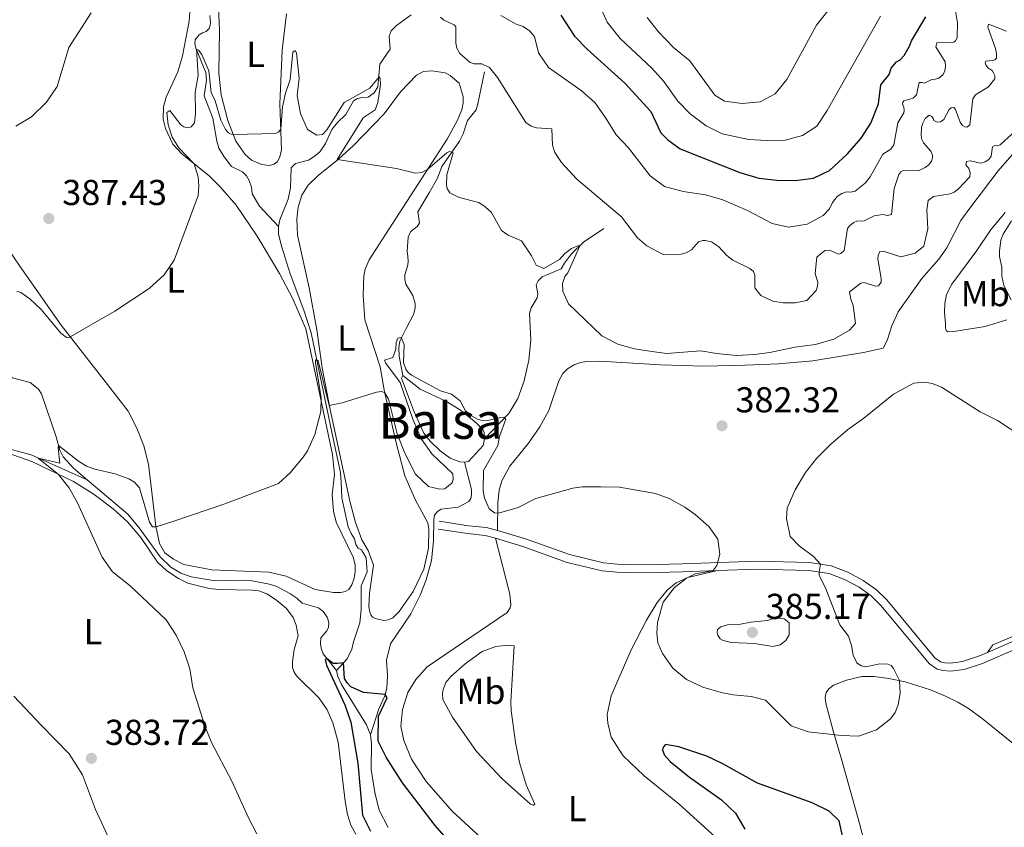
# Model space of a CAD drawing. Units: metres. Extents: x 615783 to 622769, y 641684 to 646427.
# Drawn here: x 621921 to 622196, y 642228 to 642453 of the extents above; entities that cross this region are included whole.
import ezdxf
from ezdxf.enums import TextEntityAlignment as Align

# ---------------------------------------------------------------- set-up
doc = ezdxf.new("R2010")
doc.units = ezdxf.units.M
doc.header["$MEASUREMENT"] = 0
doc.linetypes.add('DGN Style 3', pattern=[122.4657, 87.4755, -34.9902])
for name, color, linetype, lineweight in [('Centroides', 7, 'Continuous', 5), ('Elementos auxiliares', 7, 'Continuous', 5), ('Entidades rústicas y varios', 7, 'Continuous', 5), ('Hidrografía', 7, 'Continuous', 5), ('Relieve y altimetría', 7, 'Continuous', 5), ('Textos de rotulación', 7, 'Continuous', 5), ('Viales y ferrocarril', 7, 'Continuous', 5)]:
    doc.layers.add(name, color=color, linetype=linetype, lineweight=lineweight)
doc.styles.add('Style-Arial', font='txt')
doc.styles.add('Style-Arial Narrow', font='txt')

# ---------------------------------------------------------------- blocks, each defined once
blk = doc.blocks.new('5PATER_917')
at = {"layer": 'Relieve y altimetría', "linetype": 'Continuous', "lineweight": 5}
h = blk.add_hatch(color=250, dxfattribs=at)
edge = h.paths.add_edge_path()
edge.add_ellipse((0, 0), major_axis=(-1.1, -1.11), ratio=0.999422, start_angle=0, end_angle=360)
blk = doc.blocks.new('5PATER_918')
at = {"layer": 'Relieve y altimetría', "linetype": 'Continuous', "lineweight": 5}
h = blk.add_hatch(color=250, dxfattribs=at)
edge = h.paths.add_edge_path()
edge.add_ellipse((0, 0), major_axis=(-1.1, -1.11), ratio=0.999422, start_angle=0, end_angle=360)
blk = doc.blocks.new('5PATER_925')
at = {"layer": 'Relieve y altimetría', "linetype": 'Continuous', "lineweight": 5}
h = blk.add_hatch(color=250, dxfattribs=at)
edge = h.paths.add_edge_path()
edge.add_ellipse((0, 0), major_axis=(-1.1, -1.11), ratio=0.999422, start_angle=0, end_angle=360)
blk = doc.blocks.new('5PATER_957')
at = {"layer": 'Relieve y altimetría', "linetype": 'Continuous', "lineweight": 5}
h = blk.add_hatch(color=250, dxfattribs=at)
edge = h.paths.add_edge_path()
edge.add_ellipse((0, 0), major_axis=(-1.1, -1.11), ratio=0.999422, start_angle=0, end_angle=360)

msp = doc.modelspace()

# ---------------------------------------------------------------- linework, layer by layer
at = {"layer": 'Elementos auxiliares', "color": 250, "linetype": 'Continuous', "lineweight": 5}
msp.add_3dface([(615858.26, 641684.45), (615782.84, 646310.64), (622689.16, 646426.52), (622769.18, 641800.31)], dxfattribs=at)
at = {"layer": 'Entidades rústicas y varios', "color": 92, "linetype": 'Continuous', "lineweight": 5}
for points in [[(621995.753, 642454.485, 387.177), (621994.578, 642444.394, 386.537), (621993.892, 642429.469, 385.548), (621994.388, 642416.589, 384.558), (621993.951, 642414.656, 384.5), (621993.282, 642413.322, 384.383), (621992.231, 642412.587, 384.383), (621991.096, 642412.271, 384.325), (621988.953, 642412.531, 384.383), (621986.044, 642413.723, 384.558), (621984.301, 642415.29, 384.616), (621981.687, 642419.042, 384.849), (621979.449, 642424.757, 385.315), (621977.585, 642431.988, 386.071), (621976.9, 642438.015, 386.537), (621977.11, 642449.934, 387.352), (621976.716, 642458.134, 387.876)], [(621968.979, 642456.394, 387.468), (621968.671, 642452.463, 387.177), (621966.815, 642442.796, 386.421), (621965.489, 642438.338, 386.013), (621962.23, 642431.338, 385.664), (621961.517, 642428.603, 385.606), (621961.422, 642425.177, 385.664), (621962.052, 642422.607, 385.664), (621964.124, 642418.175, 385.431), (621966.66, 642415.497, 385.315), (621974.258, 642409.401, 384.616), (621977.385, 642406.21, 384.092), (621981.775, 642401.218, 383.801), (621987.59, 642392.606, 383.045), (621993.833, 642382.202, 381.706), (621997.517, 642375.131, 381.124), (622001.128, 642366.75, 380.891), (622008.644, 642331.774, 379.378), (622009.124, 642326.167, 379.261), (622008.501, 642320.54, 379.203), (622008.872, 642315.976, 379.087), (622009.616, 642312.84, 378.97), (622014.316, 642303.106, 378.679), (622014.891, 642301.014, 378.621), (622014.931, 642299.047, 378.446), (622014.644, 642297.261, 378.388), (622014, 642295.42, 378.388), (622013.123, 642294.147, 378.388), (622012.163, 642293.561, 378.388), (622010.938, 642293.275, 378.388), (622008.882, 642293.296, 378.388), (622003.735, 642294.153, 378.388), (621995.665, 642297.78, 378.272), (621990.908, 642298.931, 378.272), (621975.029, 642299.568, 378.505), (621967.176, 642301.048, 378.679), (621964.33, 642302.537, 379.087), (621961.904, 642304.349, 379.436), (621960.411, 642306.957, 379.611), (621959.416, 642311.766, 380.018), (621957.355, 642329.042, 381.706), (621956.065, 642334.152, 382.113), (621954.117, 642339.029, 382.521), (621951.722, 642343.822, 383.161), (621945.955, 642351.241, 383.743)], [(621998.828, 642392.851, 383.394), (621998.664, 642397.323, 383.976), (621999.056, 642400.657, 384.209), (622000.102, 642403.955, 384.267), (622001.799, 642406.769, 384.325), (622004.599, 642409.512, 384.5), (622010.307, 642414.044, 385.024), (622014.428, 642417.788, 385.664), (622022.981, 642426.613, 386.304), (622027.544, 642432.826, 386.945), (622031.971, 642437.43, 387.468), (622033.918, 642438.424, 387.701), (622036.305, 642438.668, 387.876), (622039.964, 642438.035, 387.934), (622041.388, 642437.336, 387.934), (622043.84, 642435.195, 387.992), (622045.025, 642431.517, 387.876), (622045.037, 642429.729, 387.818), (622044.659, 642427.766, 387.294), (622043.317, 642424.739, 386.654), (622040.553, 642419.552, 386.188), (622026.204, 642397.493, 383.045), (622018.846, 642385.973, 381.997), (622017.717, 642383.332, 381.822), (622017.341, 642381.518, 381.59), (622017.167, 642376.125, 381.299), (622017.634, 642369.206, 380.775), (622021.854, 642356.199, 380.367), (622023.125, 642349.212, 380.018), (622026.35, 642334.994, 379.261), (622028.79, 642325.79, 379.087), (622031.702, 642318.965, 378.621), (622035.186, 642312.731, 378.446), (622035.465, 642310.88, 378.446), (622035.353, 642305.666, 378.33), (622034.012, 642299.808, 378.155), (622031.058, 642293.55, 377.864), (622027.187, 642287.956, 377.748), (622025.411, 642286.215, 377.748), (622024.124, 642285.662, 377.748), (622022.901, 642285.495, 377.748), (622020.492, 642285.996, 377.748), (622019.78, 642286.391, 377.806), (622019.31, 642287.022, 377.864), (622018.96, 642287.83, 377.981), (622018.707, 642289.323, 378.039), (622018.864, 642293.046, 378.097), (622019.986, 642300.903, 378.679), (622018.537, 642305.001, 378.854), (622016.749, 642307.94, 378.912), (622014.979, 642312.756, 379.145), (622013.486, 642318.314, 379.494), (622007.965, 642344.239, 379.902), (622005.727, 642355.855, 380.891), (622004.195, 642366.48, 381.706), (622002.078, 642378.185, 382.521), (621998.828, 642392.851, 383.394)], [(622054.564, 642310.589, 379.571), (622054.642, 642318.396, 380.269), (622055.004, 642321.82, 380.502), (622055.805, 642324.375, 380.676), (622057.992, 642328.436, 380.793), (622063.183, 642334.911, 381.026), (622066.388, 642339.438, 381.375), (622068.877, 642343.973, 381.782), (622071.643, 642352.29, 382.481), (622072.797, 642354.335, 382.597), (622074.032, 642355.634, 382.597), (622075.891, 642356.748, 382.772), (622077.715, 642357.355, 382.772), (622079.535, 642357.605, 382.772), (622083.083, 642357.718, 382.888), (622099.971, 642356.684, 383.529), (622112.038, 642356.324, 383.645), (622123.545, 642356.596, 383.994), (622132.818, 642357.009, 383.761), (622142.363, 642357.807, 383.179), (622156.513, 642360.168, 381.841), (622161.979, 642361.364, 381.433), (622163.074, 642363.499, 381.433), (622164.367, 642367.599, 381.491), (622166.134, 642371.456, 381.724), (622172.784, 642380.747, 382.247), (622177.518, 642386.183, 382.306), (622179.695, 642389.35, 382.48), (622183.616, 642396.91, 382.946), (622186.095, 642400.372, 383.353), (622194.038, 642410.813, 383.877), (622206.822, 642425.467, 385.39)], [(622179.307, 642368.235, 381.24), (622179.069, 642371.277, 381.357), (622179.185, 642373.839, 381.648), (622179.627, 642376.308, 381.706), (622181.086, 642379.154, 381.939), (622188.066, 642388.591, 382.463), (622191.878, 642394.275, 383.103), (622195.951, 642399.182, 383.51)], [(621945.955, 642351.241, 383.743), (621933.008, 642367.734, 385.315), (621921.521, 642384.211, 386.246), (621913.238, 642396.276, 387.352)], [(622196.454, 642369.254, 384.442), (622190.415, 642367.378, 382.987), (622181.668, 642365.976, 381.59), (622179.999, 642365.933, 381.473), (622179.496, 642366.295, 381.473), (622179.384, 642367.042, 381.473), (622179.307, 642368.235, 381.24)], [(621917.689, 642332.243, 380.891), (621924.847, 642329.757, 380.484), (621936.503, 642324.186, 379.727), (621942.248, 642320.552, 379.669), (621947.543, 642316.564, 379.611), (621951.589, 642312.917, 379.378), (621955.181, 642308.56, 379.203), (621959.822, 642301.748, 379.145), (621962.42, 642299.278, 378.97), (621965.707, 642297.188, 378.912), (621968.346, 642295.91, 378.796), (621974.232, 642294.39, 378.679), (621977.031, 642294.094, 378.505), (621986.268, 642293.971, 378.33), (621988.054, 642293.714, 378.272), (621990.31, 642292.857, 378.214), (621993.035, 642291.161, 378.155), (621995.783, 642288.779, 377.923), (621997.635, 642286.286, 377.864), (621998.449, 642284.162, 377.864), (621999.074, 642281.175, 377.806), (621997.933, 642277.372, 377.69), (621997.452, 642273.979, 377.573), (621997.466, 642272.4, 377.515), (621997.842, 642271.263, 377.457), (621998.575, 642270.094, 377.34), (622004.919, 642263.801, 377.282), (622007.122, 642260.59, 377.282), (622008.725, 642256.938, 377.282), (622010.191, 642251.588, 377.282), (622012.112, 642235.177, 376.933), (622012.759, 642231.385, 376.817), (622013.713, 642228.455, 376.758), (622015.118, 642225.908, 376.642)], [(622056.77, 642218.693, 377.166), (622042.005, 642232.283, 377.224), (622034.668, 642240.642, 377.224), (622030.558, 642246.853, 377.224), (622028.494, 642252, 377.224), (622027.641, 642256.032, 377.224), (622028.075, 642260.707, 377.224), (622029.612, 642265.37, 377.282), (622031.765, 642269.044, 377.282), (622034.989, 642272.528, 377.515), (622057.286, 642287.712, 379.145), (622058.104, 642288.985, 379.319), (622058.262, 642289.878, 379.494), (622058.023, 642292.831, 379.552), (622053.962, 642308.435, 379.571)], [(622115.868, 642299.394, 380.048), (622107.542, 642297.458, 380.017), (622104.338, 642295.94, 379.843), (622101.784, 642293.909, 379.843), (622099.008, 642290.45, 379.494), (622096.097, 642285.532, 379.144), (622091.812, 642277.26, 378.155), (622086.199, 642264.472, 376.816), (622085.104, 642259.297, 376.758), (622085.288, 642256.881, 376.758), (622086.202, 642252.968, 376.816), (622089.517, 642247.748, 376.816), (622095.423, 642242.235, 376.874), (622105.148, 642234.328, 376.758), (622115.159, 642225.167, 376.467)], [(622210.697, 642286.287, 377.51), (622192.56, 642278.691, 376.753), (622191.027, 642276.586, 376.523)], [(622063.712, 642234.321, 378.185), (622055.825, 642241.344, 378.01), (622048.69, 642248.986, 377.894), (622041.991, 642258.502, 377.836), (622039.328, 642263.417, 378.01), (622039.226, 642265.146, 377.952), (622039.387, 642266.276, 378.01), (622040.211, 642268.235, 378.068), (622041.539, 642269.861, 378.068), (622045.568, 642273.367, 378.185), (622050.312, 642276.866, 378.476), (622054.051, 642278.2, 378.883), (622057.512, 642278.611, 379.291), (622059.179, 642278.446, 379.291), (622058.247, 642262.838, 379.873), (622058.371, 642260.364, 379.873), (622059.593, 642251.469, 379.815), (622060.64, 642245.916, 379.465), (622062.544, 642239.667, 378.883), (622064.963, 642234.279, 378.36), (622064.484, 642234.046, 378.36), (622063.712, 642234.321, 378.185)], [(622157.353, 642221.376, 376.467), (622155.343, 642228.936, 376.584), (622150.338, 642246.868, 378.33), (622148.148, 642254.341, 380.134), (622146.054, 642262.469, 381.357), (622145.832, 642264.051, 381.357), (622146.084, 642265.419, 381.357), (622146.869, 642266.425, 381.357), (622148.101, 642267.455, 381.357), (622151.811, 642268.878, 381.357), (622156.024, 642269.879, 381.357), (622159.451, 642269.844, 381.299), (622163.558, 642269.267, 380.716), (622168.109, 642268.416, 379.611), (622175.12, 642266.17, 378.097), (622179.334, 642264.369, 377.515), (622182.805, 642262.754, 377.399), (622185.767, 642260.966, 376.991), (622189.554, 642258.186, 376.7), (622205.488, 642245.27, 376.351)], [(621948.975, 642219.004, 382.404), (621942.586, 642232.778, 383.976), (621938.929, 642242.441, 384.034), (621935.262, 642248.319, 383.86), (621927.444, 642256.266, 383.336), (621919.837, 642264.389, 383.569)]]:
    msp.add_polyline3d(points, dxfattribs=at)
at = {"layer": 'Hidrografía', "color": 142, "linetype": 'Continuous', "lineweight": 5, "elevation": 379.902, "flags": 128}
for points in [[(622045.369, 642329.557), (622044.089, 642329.689), (622041.327, 642330.7), (622038.547, 642332.785), (622035.802, 642335.435), (622034.036, 642337.658), (622033.599, 642338.676), (622031.15, 642344.094), (622027.812, 642352.98), (622028.208, 642353.751)], [(622028.208, 642353.751), (622033.057, 642349.917), (622040.146, 642346.597), (622043.938, 642344.264), (622047.989, 642341.154), (622050.263, 642339.014), (622050.819, 642337.996), (622050.948, 642336.057)], [(622050.948, 642336.057), (622050.543, 642334.273), (622046.504, 642329.784), (622045.369, 642329.557)]]:
    msp.add_lwpolyline(points, dxfattribs=at)
msp.add_lwpolyline([(622050.948, 642336.057), (622050.819, 642337.996), (622050.263, 642339.014), (622047.989, 642341.154), (622043.938, 642344.264), (622040.146, 642346.597), (622033.057, 642349.917), (622028.208, 642353.751), (622027.812, 642352.98), (622031.15, 642344.094), (622033.599, 642338.676), (622034.036, 642337.658), (622035.802, 642335.435), (622038.547, 642332.785), (622041.327, 642330.7), (622044.089, 642329.689), (622045.369, 642329.557), (622046.504, 642329.784), (622050.543, 642334.273)], close=True, dxfattribs=at)
at = {"layer": 'Hidrografía', "color": 142, "linetype": 'DGN Style 3', "lineweight": 15}
for points in [[(622030.522, 642454.207, 386.149), (622026.469, 642451.268, 385.858), (622024.904, 642449.763, 385.742), (622024.353, 642448.337, 385.567), (622024.703, 642444.667, 385.508), (622021.77, 642440.525, 385.101), (622021.23, 642434.183, 384.926), (622020.2, 642432.524, 384.635), (622018.489, 642431.319, 384.577), (622016.997, 642431.214, 384.577), (622015.594, 642430.93, 384.402), (622014.485, 642430.287, 384.402), (622012.27, 642426.435, 384.111), (622009.983, 642424.281, 383.937), (622008.384, 642422.27, 383.762), (622006.616, 642418.355, 382.773), (622005.163, 642416.194, 382.714), (622003.75, 642414.927, 382.714), (622001.89, 642413.782, 382.656), (621998.334, 642412.776, 382.482), (621997.13, 642411.626, 382.482), (621996.895, 642406.025, 382.423), (621996.208, 642402.902, 382.365), (621993.885, 642397.144, 381.434), (621993.567, 642395.24, 381.259)], [(621974.439, 642454.043, 385.663), (621974.599, 642452.224, 385.547), (621974.53, 642451.3, 385.488), (621974.224, 642450.469, 385.43), (621973.41, 642449.553, 385.43), (621972.423, 642449.206, 385.372), (621971.494, 642448.708, 385.372), (621970.347, 642447.289, 385.256), (621970.247, 642446.217, 385.256), (621970.562, 642444.903, 385.023), (621973.325, 642438.14, 384.615), (621973.542, 642436.051, 384.557), (621972.843, 642431.707, 383.859), (621975.283, 642425.424, 383.626), (621976.351, 642419.035, 383.335), (621976.957, 642417.062, 383.277), (621978.423, 642414.693, 383.277), (621980.423, 642412.02, 382.753), (621983.508, 642410.529, 382.636), (621984.658, 642409.384, 382.52), (621985.42, 642408.095, 382.229), (621986.027, 642406.211, 382.054), (621986.217, 642404.362, 381.88), (621988.239, 642400.914, 381.88), (621993.567, 642395.24, 381.259)], [(622050.954, 642438.323, 388.942), (622049.077, 642429.431, 387.661), (622048.583, 642427.797, 387.196), (622046.228, 642424.781, 386.73), (622044.969, 642421.098, 385.566), (622043.995, 642419.051, 385.449), (622039.006, 642411.949, 384.343), (622037.811, 642408.742, 384.111), (622035.505, 642404.622, 383.936), (622032.323, 642399.379, 383.063), (622032.858, 642396.274, 382.772), (622032.252, 642395.357, 382.714), (622030.299, 642393.737, 382.597), (622029.659, 642392.313, 382.597), (622029.38, 642388.292, 382.248), (622029.605, 642386.949, 382.015), (622029.68, 642385.577, 381.957), (622029.551, 642384.595, 381.899), (622029.088, 642382.96, 381.142), (622028.748, 642381.772, 381.259), (622028.735, 642380.52, 381.259), (622029.05, 642379.235, 381.259), (622031.015, 642376.056, 380.967), (622031.648, 642373.815, 380.735), (622031.665, 642372.533, 380.618), (622031.2, 642370.75, 380.502), (622028.983, 642366.689, 380.327), (622027.369, 642363.278, 379.862), (622027.052, 642361.463, 379.862), (622027.177, 642359.107, 379.862), (622028.208, 642353.751, 379.902)], [(621993.567, 642395.24, 381.259), (621993.576, 642393.094, 381.085), (621994.463, 642389.479, 380.794), (621996.832, 642382.034, 380.677), (622000.575, 642371.923, 380.619), (622002.657, 642365.643, 380.153), (622008.483, 642337.45, 379.571), (622010.848, 642326.668, 378.873), (622011.029, 642323.894, 378.524), (622011.165, 642319.631, 377.476), (622012.931, 642311.536, 377.301), (622013.806, 642309.68, 376.952), (622014.716, 642308.27, 376.894), (622015.057, 642306.627, 376.894), (622015.733, 642305.667, 376.894), (622016.712, 642305.18, 376.894), (622017.97, 642302.902, 376.836), (622018.259, 642298.995, 376.777), (622016.611, 642295.137, 376.777), (622016.602, 642288.402, 376.603), (622016.179, 642284.83, 376.253), (622014.456, 642279.512, 375.846), (622014.019, 642277.49, 375.439), (622012.71, 642274.761, 375.264), (622009.757, 642271.542, 374.507)], [(622084.203, 642394.673, 387.352), (622078.532, 642390.915, 385.257), (622075.161, 642387.611, 384.442), (622073.257, 642385.037, 383.918), (622072.318, 642383.467, 383.336), (622066.99, 642381.226, 382.87), (622065.846, 642380.105, 382.579), (622065.359, 642379.037, 382.346), (622065.78, 642376.499, 382.288), (622065.649, 642375.338, 382.113), (622063.953, 642372.614, 381.822), (622063.43, 642371.01, 381.473), (622063.833, 642363.674, 381.298), (622063.299, 642358.017, 381.007), (622061.989, 642352.248, 380.716), (622060.182, 642347.349, 380.193), (622057.755, 642343.111, 380.018), (622050.948, 642336.057, 379.902)], [(621894.666, 642366.828, 382.043), (621901.481, 642363.324, 381.782), (621905.618, 642362.745, 381.782), (621911.075, 642362.988, 381.607), (621912.263, 642362.649, 381.491), (621913.388, 642361.892, 381.316), (621915.207, 642358.953, 381.258), (621915.722, 642356.892, 381.2), (621916.836, 642355.003, 381.083), (621918.313, 642353.706, 381.025), (621919.469, 642353.128, 380.909), (621924.343, 642351.768, 380.676), (621925.734, 642350.741, 380.676), (621926.739, 642349.896, 380.443), (621927.56, 642348.606, 380.327), (621931.612, 642336.674, 380.152), (621932.677, 642332.908, 379.919), (621933.553, 642331.111, 379.686), (621936.412, 642327.953, 379.279), (621940.3, 642324.663, 379.204)], [(621915.558, 642334.096, 380.938), (621924.624, 642331.68, 380.123), (621940.3, 642324.663, 379.204)], [(622045.369, 642329.557, 379.902), (622047.348, 642321.967, 379.61), (622047.333, 642320.447, 379.552), (622047.115, 642319.495, 379.436), (622046.54, 642318.667, 379.261), (622043.633, 642317.057, 378.854), (622038.889, 642316.508, 378.621), (622037.869, 642315.803, 378.563), (622036.995, 642314.858, 378.446), (622036.833, 642313.638, 378.214), (622036.742, 642307.559, 378.097), (622036.182, 642302.17, 377.981), (622034.697, 642296.821, 377.69), (622032.984, 642292.487, 376.991), (622030.459, 642287.326, 376.642), (622024.772, 642279.009, 376.234), (622023.593, 642274.431, 376.176), (622023.938, 642270.136, 375.594), (622023.753, 642266.651, 375.245), (622023.136, 642264.511, 374.954), (622021.46, 642260.892, 374.488), (622019.173, 642253.596, 374.1)], [(621940.3, 642324.663, 379.204), (621951.602, 642315.104, 378.988), (621954.753, 642311.317, 378.813), (621960.602, 642303.211, 378.522), (621963.553, 642300.32, 378.406), (621966.368, 642298.682, 377.998), (621969.248, 642297.64, 377.649), (621975.943, 642296.5, 377.3), (621983.187, 642296.725, 377.242), (621985.66, 642296.611, 376.718), (621990.598, 642295.697, 376.601), (621992.945, 642295.017, 376.601), (621996.681, 642293.042, 376.427), (621998.694, 642291.741, 376.427), (622000.169, 642290.265, 376.369), (622004.657, 642288.968, 376.31), (622006.136, 642287.881, 376.252), (622007.162, 642286.171, 376.194), (622007.595, 642284.796, 376.194), (622007.494, 642283.605, 376.136), (622007.066, 642282.596, 375.903), (622005.377, 642280.616, 375.67), (622005.242, 642279.068, 375.437), (622005.467, 642277.724, 375.263), (622006.017, 642276.198, 375.204), (622009.757, 642271.542, 374.507)], [(622009.757, 642271.542, 374.507), (622010.038, 642269.841, 374.274), (622011.089, 642267.684, 374.216), (622018.039, 642256.438, 374.158), (622019.173, 642253.596, 374.1)], [(622019.173, 642253.596, 374.1), (622019.446, 642251.149, 374.1), (622019.404, 642243.997, 373.925), (622020.352, 642237.579, 373.692), (622021.613, 642232.589, 373.692), (622024.128, 642227.766, 373.285)]]:
    msp.add_polyline3d(points, dxfattribs=at)
at = {"layer": 'Relieve y altimetría', "color": 30, "linetype": 'Continuous', "lineweight": 5, "flags": 128}
for points, elevation in [([(622096.231, 642453.508), (622099.341, 642449.608), (622103.588, 642445.094), (622108.14, 642441.412), (622115.078, 642431.895), (622117.755, 642430.155), (622122.714, 642429.524), (622127.695, 642429.95), (622131.89, 642432.233), (622135.179, 642436.193), (622143.409, 642451.4), (622158.926, 642471.092)], 410), ([(621941.413, 642454.782), (621935.116, 642445.099), (621931.908, 642434.284), (621928.943, 642429.902), (621924.789, 642425.832), (621920.442, 642423.248)], 390), ([(622055.44, 642454.097), (622059.778, 642451.621), (622061.738, 642450.975), (622063.485, 642449.796), (622064.869, 642448.202), (622065.944, 642443.621), (622068.805, 642439.519), (622077.895, 642433.139), (622081.642, 642429.824), (622084.757, 642425.441), (622087.567, 642420.769), (622091.052, 642417.182), (622097.113, 642409.343), (622101.106, 642406.382), (622106.279, 642405.048), (622112.491, 642404.11), (622117.282, 642402.672), (622124.196, 642399.712), (622131.044, 642396.065), (622135.624, 642395.065), (622140.788, 642395.938), (622145.253, 642398.307), (622147.001, 642400.196), (622147.912, 642401.917), (622149.18, 642403.572), (622150.441, 642404.423), (622151.727, 642404.888), (622152.978, 642404.845), (622154.173, 642405.071), (622156.997, 642407.309), (622158.326, 642409.114), (622161.847, 642415.456), (622164.155, 642416.774), (622164.972, 642417.987), (622166.017, 642424.116), (622167.744, 642426.901), (622167.811, 642427.585), (622167.701, 642428.48), (622167.469, 642429.139), (622167.385, 642429.676), (622167.748, 642430.268), (622170.349, 642431.047), (622171.222, 642431.901), (622172.032, 642435.381), (622172.777, 642435.373), (622173.52, 642435.186), (622175.498, 642436.211), (622176.422, 642436.291), (622177.439, 642436.608), (622178.67, 642437.578), (622179.158, 642438.677), (622179.349, 642439.837), (622179.243, 642441.15), (622176.632, 642445.319), (622176.911, 642446.389), (622181.652, 642446.61), (622182.163, 642446.962), (622182.559, 642447.821), (622182.72, 642452.053), (622182.128, 642455.366)], 395), ([(622083.026, 642456.74), (622085.117, 642452.199), (622088.737, 642447.602), (622097.55, 642439.394), (622100.896, 642435.678), (622104.757, 642430.208), (622108.255, 642426.633), (622112.678, 642423.314), (622117.14, 642421.059), (622124.556, 642419.53), (622129.562, 642419.202), (622134.711, 642419.345), (622139.548, 642420.625), (622143.508, 642423.237), (622146.413, 642427.56), (622161.192, 642453.905)], 405), ([(622172.557, 642420.631), (622172.784, 642419.466), (622173.222, 642418.537), (622175.255, 642416.252), (622175.691, 642415.144), (622175.683, 642414.37), (622175.465, 642413.449), (622174.681, 642412.473), (622173.689, 642411.678), (622171.833, 642410.803), (622167.512, 642410.876), (622166.941, 642410.464), (622166.338, 642409.785), (622165.017, 642405.804), (622164.289, 642398.629), (622163.183, 642398.282), (622161.905, 642398.623), (622159.486, 642398.201), (622156.671, 642396.828), (622154.614, 642396.759), (622153.775, 642396.381), (622152.694, 642395.558), (622152, 642394.73), (622151.134, 642388.57), (622150.231, 642387.744), (622149.514, 642387.572), (622146.992, 642388.671), (622145.709, 642388.535), (622143.485, 642386.679), (622143.052, 642382.154), (622143.742, 642379.673), (622143.732, 642378.599), (622143.362, 642377.441), (622140.712, 642374.667), (622137.486, 642374.014), (622134.148, 642374.017), (622131.202, 642374.463), (622127.879, 642375.987), (622126.232, 642378.15), (622126.238, 642381.727), (622125.831, 642382.744), (622124.796, 642383.588), (622120.081, 642385.871), (622118.395, 642387.169), (622116.155, 642389.666), (622114.201, 642390.968), (622112.357, 642391.344), (622111.761, 642391.349), (622110.565, 642390.945), (622108.635, 642388.758), (622107.077, 642387.94), (622105.702, 642387.507), (622100.697, 642387.487), (622096.184, 642389.9), (622093.558, 642392.07), (622089.057, 642397.926), (622076.68, 642408.412), (622072.37, 642413.048), (622070.492, 642415.905), (622069.886, 642417.909), (622069.664, 642422.47), (622065.435, 642422.781), (622063.949, 642423.184), (622062.439, 642424.212), (622054.578, 642436.75), (622052.372, 642439.603), (622050.206, 642440.548), (622048.06, 642440.599), (622046.931, 642440.91), (622044.066, 642443.502), (622043.216, 642444.94), (622042.962, 642446.314), (622042.919, 642450.875), (622042.507, 642451.474), (622039.63, 642452.785), (622038.714, 642453.57)], 390), ([(622196.306, 642449.718), (622191.348, 642451.645), (622191.101, 642450.784), (622193.247, 642444.832), (622193.561, 642443.428), (622193.548, 642442.206), (622193.036, 642441.703), (622192.467, 642441.47), (622190.618, 642441.31), (622190.375, 642440.837), (622190.548, 642440.269), (622191.136, 642439.487), (622192.32, 642438.701), (622192.731, 642438.071), (622193.081, 642437.292), (622193.042, 642436.428), (622191.291, 642434.18), (622187.722, 642431.981), (622186.936, 642430.827), (622186.088, 642423.594), (622185.306, 642422.916), (622184.681, 642423.012), (622184.119, 642423.435), (622183.443, 642424.336), (622182.108, 642427.866), (622181.637, 642428.436), (622180.92, 642428.325), (622180.319, 642427.854), (622178.891, 642425.097), (622177.901, 642424.422), (622176.975, 642424.311), (622176.116, 642424.767), (622175.943, 642425.335), (622175.561, 642425.905), (622174.76, 642426.27), (622173.678, 642425.388), (622173.009, 642424.082), (622172.67, 642422.923), (622172.557, 642420.631)], 390), ([(621972.196, 642443.195), (621971.312, 642444.426), (621970.688, 642444.671), (621971.151, 642437.364), (621970.389, 642432.723), (621970.478, 642426.73), (621970.183, 642424.14), (621969.278, 642423.018), (621968.322, 642422.788), (621967.192, 642423.038), (621966.363, 642423.614), (621963.334, 642427.608), (621962.493, 642427.019), (621962.816, 642423.56), (621963.944, 642420.121), (621965.822, 642417.211), (621970.083, 642412.75), (621971.208, 642409.132), (621971.39, 642406.478), (621971.156, 642403.917), (621964.537, 642385.862), (621961.694, 642381.753), (621957.535, 642377.981), (621947.927, 642371.701), (621935.094, 642364.254), (621934.529, 642364.349), (621932.961, 642365.497), (621927.484, 642372.11), (621924.325, 642375.121), (621921.78, 642376.876), (621920.681, 642377.214)], 385), ([(622180.641, 642404.335), (622176.044, 642403.636), (622174.512, 642402.46), (622174.129, 642399.9), (622174.463, 642394.651), (622173.311, 642389.746), (622170.937, 642387.832), (622166.874, 642386.799), (622162.002, 642388.369), (622161.048, 642388.319), (622160.619, 642387.19), (622160.521, 642386.298), (622161.448, 642380.685), (622161.408, 642379.762), (622160.683, 642378.756), (622159.848, 642378.674), (622156.699, 642379.661), (622155.713, 642379.491), (622152.589, 642377.049), (622152.956, 642374.989), (622153.654, 642373.253), (622154.259, 642368.271), (622152.601, 642366.349), (622148.255, 642363.875), (622143.172, 642362.41), (622137.354, 642361.645), (622130.454, 642360.136), (622126.126, 642359.553), (622121.127, 642359.349), (622115.602, 642359.832), (622111.175, 642360.598), (622101.601, 642359.86), (622097.018, 642360.502), (622092.733, 642361.14), (622088.097, 642362.469), (622083.637, 642364.787), (622074.352, 642373.724), (622072.718, 642377.228), (622072.65, 642379.404), (622073.356, 642381.364), (622074.111, 642382.37), (622077.469, 642389.873), (622076.962, 642389.907), (622075.166, 642389.121), (622073.334, 642387.739), (622071.827, 642386.026), (622067.474, 642383.548), (622065.344, 642384.451), (622063.999, 642387.117), (622061.21, 642391.288), (622057.53, 642392.815), (622055.666, 642394.145), (622052.855, 642399.121), (622051.083, 642400.748), (622049.367, 642401.958), (622043.896, 642403.294), (622041.316, 642404.603), (622040.554, 642405.861), (622040.356, 642406.906), (622040.473, 642409.617), (622042.203, 642415.779), (622041.224, 642416.115), (622040.475, 642415.764), (622035.13, 642411.214), (622033.452, 642410.337), (622031.721, 642410.145), (622026.399, 642411.392), (622009.867, 642413.927), (622017.107, 642425.565), (622020.497, 642427.797), (622021.203, 642429.845), (622021.924, 642434.821), (622021.872, 642436.473), (622021.579, 642436.983), (622018.954, 642433.79), (622011.85, 642429.808), (622007.035, 642422.227), (622005.77, 642420.899), (622004.278, 642420.735), (622001.612, 642422.281), (621999.69, 642426.741), (621998.803, 642431.669), (621999.312, 642436.551), (621998.549, 642443.651), (621998.198, 642444.341), (621997.567, 642443.841), (621996.805, 642436.247), (621995.515, 642432.417), (621994.701, 642428.58), (621994.166, 642422.339), (621993.532, 642421.541), (621992.753, 642421.19), (621980.962, 642420.893), (621980.367, 642421.018), (621979.595, 642421.353), (621978.77, 642422.256), (621977.485, 642424.921), (621975.96, 642430.27), (621974.761, 642432.577), (621974.196, 642438.663), (621972.196, 642443.195)], 385), ([(622198.968, 642421.973), (622194.547, 642417.994), (622193.86, 642417.762), (622193.115, 642417.799), (622192.455, 642417.418), (622192.042, 642414.83), (622191.377, 642413.912), (622190.357, 642413.268), (622189.192, 642412.951), (622186.247, 642413.518), (622185.173, 642413.409), (622185.014, 642412.396), (622185.868, 642411.464), (622186.244, 642410.328), (622186.113, 642409.138), (622182.98, 642405.771), (622181.778, 642404.86), (622180.641, 642404.335)], 385), ([(622197.629, 642374.79), (622195.554, 642378.864), (622195.043, 642381.401), (622195.039, 642383.935), (622194.383, 642386.862), (622194.368, 642388.353), (622194.787, 642391.449), (622195.4, 642393.14), (622197.732, 642396.843)], 385), ([(622164.044, 642258.1), (622160.153, 642254.977), (622155.066, 642253.225), (622150.347, 642253.41), (622141.098, 642254.421), (622136.376, 642256.166), (622129.213, 642263.275), (622125.2, 642264.298), (622120.219, 642264.753), (622116.896, 642265.395), (622111.725, 642266.878), (622107.218, 642269.038), (622103.433, 642272.148), (622100.524, 642276.261), (622099.243, 642279.253), (622098.971, 642281.909), (622099.091, 642284.917), (622100.723, 642290.609), (622103.747, 642294.568), (622107.228, 642297.309), (622109.594, 642298.477), (622114.562, 642299.348), (622115.619, 642300.767), (622116.516, 642303.977), (622115.961, 642308.125), (622113.404, 642311.638), (622109.659, 642314.969), (622106.752, 642317.009), (622102.349, 642319.469), (622098.595, 642320.847), (622088.531, 642322.6), (622083.332, 642322.73), (622078.173, 642322.697), (622075.542, 642322.331), (622065.231, 642319.455), (622060.288, 642316.941), (622055.473, 642315.54), (622054.611, 642315.387), (622053.688, 642315.485), (622052.238, 642316.542), (622050.957, 642319.595), (622050.56, 642321.566), (622050.617, 642327.258), (622054.621, 642334.191), (622055.154, 642336.78), (622056.871, 642341.586), (622056.342, 642342.139), (622055.506, 642342.029), (622051.892, 642341.171), (622050.015, 642341.279), (622048.946, 642341.617), (622047.137, 642342.589), (622045.601, 642343.916), (622044.138, 642346.643), (622041.743, 642348.544), (622038.713, 642349.469), (622030.561, 642353.872), (622029.674, 642354.597), (622029.057, 642355.467), (622028.36, 642357.321), (622028.592, 642362.365), (622027.699, 642364.352), (622026.832, 642364.121), (622026.374, 642362.963), (622026.236, 642361.087), (622025.408, 642358.801), (622023.105, 642358.048), (622023.336, 642357.302), (622027.423, 642351.805), (622031.005, 642341.537), (622033.404, 642336.009), (622036.304, 642331.928), (622042.158, 642326.355), (622042.173, 642324.894), (622041.953, 642323.793), (622039.88, 642322.116), (622038.538, 642322.07), (622035.327, 642322.818), (622031.678, 642326.277), (622028.773, 642332.088), (622026.593, 642337.479), (622024.214, 642347.112), (622023.201, 642348.873), (622022.37, 642349.24), (622020.878, 642349.105), (622011.255, 642346.144), (622007.625, 642345.421), (622004.601, 642357.839), (622004.158, 642358.231), (622003.887, 642358.026), (622003.881, 642357.4), (622005.472, 642347.511), (622005.35, 642343.711), (622003.647, 642337.32), (622001.597, 642332.764), (622000.453, 642330.945), (621996.804, 642326.66), (621993.525, 642323.652), (621978.603, 642317.978), (621964.44, 642313.12), (621959.461, 642311.553)], 380), ([(622200.635, 642336.722), (622193.864, 642341.222), (622189.042, 642343.639), (622178.237, 642350.512), (622175.654, 642351.551), (622173.572, 642351.9), (622170.559, 642351.632), (622164.832, 642348.501), (622156.632, 642341.878), (622152.009, 642338.557), (622147.409, 642334.609), (622143.435, 642330.655), (622140.36, 642326.713), (622137.476, 642321.923), (622135.219, 642316.82), (622135.011, 642313.871), (622136.033, 642308.884), (622138.54, 642306.296), (622142.535, 642303.344), (622144.528, 642301.167), (622144.142, 642298.963), (622144.194, 642298.218), (622144.424, 642297.469), (622145.828, 642294.774), (622149.895, 642284.302), (622152.277, 642281.088), (622153.204, 642278.517), (622153.654, 642275.799), (622154.676, 642273.702), (622155.89, 642272.887), (622157.108, 642272.517), (622161.021, 642273.43), (622163.315, 642273.318), (622164.175, 642272.922), (622164.883, 642272.139), (622166.506, 642268.716), (622166.679, 642265.257), (622166.14, 642261.984), (622165.313, 642259.845), (622164.044, 642258.1)], 380), ([(621959.461, 642311.553), (621958.507, 642311.531), (621957.596, 642312.883), (621954.861, 642322.446), (621953.416, 642323.981), (621951.876, 642324.951), (621948.105, 642326.33), (621942.396, 642327.639), (621940.11, 642328.496), (621937.888, 642329.86), (621932.306, 642334.218), (621932.15, 642333.593), (621932.673, 642329.326), (621926.631, 642330.682), (621932.299, 642326.196), (621935.182, 642322.501), (621937.465, 642318.453), (621944.405, 642303.155), (621947.283, 642299.064), (621952.251, 642295.087), (621962.229, 642285.629), (621965.048, 642281.399), (621967.296, 642276.757), (621968.876, 642272.013), (621969.698, 642266.689), (621973.019, 642256.134), (621974.942, 642251.519), (621980.553, 642240.74), (621985.218, 642230.47), (621987.555, 642226.051)], 380), ([(622125.115, 642285.004), (622122.248, 642284.467), (622118.611, 642284.295), (622116.787, 642283.687), (622115.796, 642282.952), (622115.697, 642282.029), (622115.929, 642281.371), (622116.545, 642280.381), (622117.404, 642279.896), (622119.604, 642279.367), (622126.098, 642279.033), (622131.216, 642278.207), (622133.277, 642278.663), (622134.839, 642279.929), (622135.809, 642281.469), (622135.783, 642284.807), (622134.393, 642285.954), (622131.982, 642286.216), (622129.769, 642285.434), (622125.115, 642285.004)], 385)]:
    msp.add_lwpolyline(points, dxfattribs=dict(at, elevation=elevation))
at = {"layer": 'Relieve y altimetría', "color": 30, "linetype": 'Continuous', "lineweight": 25, "flags": 128}
for points, elevation in [([(622072.153, 642454.126), (622076.013, 642448.332), (622079.501, 642444.656), (622090.06, 642435.217), (622097.281, 642427.325), (622100.022, 642421.366), (622102.03, 642419.439), (622105.432, 642416.93), (622122.033, 642410.287), (622127.385, 642408.753), (622132.352, 642408.134), (622137.504, 642408.03), (622142.532, 642408.769), (622147.066, 642410.878), (622152.04, 642415.486), (622155.826, 642419.913), (622158.583, 642424.085), (622160.723, 642429.428), (622161.284, 642434.757), (622163.637, 642437.623), (622164.251, 642439.376), (622165.729, 642441.12), (622166.748, 642441.735), (622167.833, 642442.887), (622169.319, 642445.464), (622169.901, 642447.037), (622173.843, 642453.705)], 400), ([(622044.166, 642220.36), (622037.149, 642228.371), (622028.128, 642240.285), (622023.546, 642247.392), (622021.349, 642251.894), (622021.456, 642258.826), (622023.853, 642263.907), (622023.234, 642264.849), (622017.279, 642265.446), (622013.748, 642266.972), (622012.656, 642268.115), (622011.923, 642269.315), (622011.681, 642273.639), (622009.98, 642273.446), (622008.818, 642273.489), (622007.111, 642274.836), (622006.572, 642274.603), (622006.973, 642273.048), (622012.047, 642261.94), (622013.668, 642257.155), (622015.699, 642245.72), (622016.954, 642231.253), (622019.225, 642226.779)], 375), ([(622153.135, 642214.19), (622149.683, 642229.644), (622146.969, 642232.384), (622142.224, 642234.697), (622127.004, 642240.116), (622117.357, 642245.527), (622112.835, 642247.662), (622105.037, 642250.271), (622101.347, 642250.875), (622100.655, 642250.167), (622100.557, 642249.303), (622101.049, 642247.928), (622102.611, 642246.183), (622108.051, 642241.807), (622116.958, 642235.458), (622120.825, 642231.784), (622123.433, 642227.347)], 375)]:
    msp.add_lwpolyline(points, dxfattribs=dict(at, elevation=elevation))
at = {"layer": 'Viales y ferrocarril', "color": 250, "linetype": 'Continuous', "lineweight": 5}
for points in [[(622054.564, 642310.589, 379.571), (622051.472, 642311.366, 379.396), (622046.498, 642311.891, 379.316), (622038.34, 642313.12, 378.507)], [(622191.027, 642276.586, 376.523), (622188.803, 642275.619, 376.486), (622184.068, 642274.026, 376.481), (622180.706, 642273.615, 376.602), (622179.128, 642273.72, 376.835), (622177.968, 642274, 376.894), (622176.399, 642275.059, 376.894), (622163.002, 642291.198, 377.825), (622160.109, 642294.029, 378.232), (622156.44, 642296.658, 378.814), (622152.172, 642298.967, 379.222), (622147.503, 642300.71, 379.681), (622141.469, 642301.637, 380.328), (622126.879, 642302.023, 380.453), (622105.97, 642301.28, 379.687), (622095.443, 642300.988, 378.446), (622087.968, 642301.163, 378.349), (622084.068, 642301.56, 378.349), (622074.644, 642303.822, 378.554), (622062.344, 642308.197, 379.352), (622054.564, 642310.589, 379.571)], [(622206.285, 642283.222, 376.777), (622191.027, 642276.586, 376.523)]]:
    msp.add_polyline3d(points, dxfattribs=at)
at = {"layer": 'Viales y ferrocarril', "color": 250, "linetype": 'DGN Style 3', "lineweight": 5}
for points in [[(622053.962, 642308.435, 379.571), (622051.08, 642309.159, 379.396), (622046.214, 642309.673, 379.316), (622038.007, 642310.909, 378.507)], [(622115.868, 642299.394, 380.048), (622106.04, 642299.046, 379.687), (622095.447, 642298.752, 378.446), (622087.828, 642298.93, 378.349), (622083.692, 642299.351, 378.349), (622074.006, 642301.676, 378.554), (622061.64, 642306.074, 379.352), (622053.962, 642308.435, 379.571)], [(622207.142, 642281.156, 376.777), (622189.606, 642273.53, 376.486), (622184.565, 642271.835, 376.481), (622180.767, 642271.37, 376.602), (622178.789, 642271.502, 376.835), (622177.051, 642271.921, 376.894), (622174.883, 642273.384, 376.894), (622161.356, 642289.68, 377.825), (622158.668, 642292.31, 378.232), (622155.252, 642294.758, 378.814), (622151.244, 642296.927, 379.222), (622146.936, 642298.535, 379.681), (622141.268, 642299.405, 380.328), (622126.889, 642299.786, 380.453), (622115.868, 642299.394, 380.048)]]:
    msp.add_polyline3d(points, dxfattribs=at)

# ---------------------------------------------------------------- block references
at = {"layer": 'Relieve y altimetría', "color": 250, "linetype": 'Continuous', "lineweight": 5}
for name, p in [('5PATER_957', (621929.578, 642397.486, 387.427)), ('5PATER_918', (622117.083, 642339.714, 382.322)), ('5PATER_925', (622125.534, 642282.169, 385.174)), ('5PATER_917', (621941.443, 642247.066, 383.719))]:
    msp.add_blockref(name, p, dxfattribs=at)

# ---------------------------------------------------------------- texts
at = {"layer": 'Centroides', "color": 142, "linetype": 'Continuous', "lineweight": 5, "style": 'Style-Arial Narrow'}
msp.add_text('Balsa', height=10, dxfattribs=at).set_placement((622038.683, 642341.102, 379.902), align=Align.MIDDLE_CENTER)
at = {"layer": 'Entidades rústicas y varios', "color": 92, "linetype": 'Continuous', "lineweight": 5, "style": 'Style-Arial Narrow'}
for s, p in [('L', (621987.175, 642443.216, 386.634)), ('L', (621964.905, 642380.317, 384.549)), ('Mb', (622190.419, 642376.557, 383.832)), ('L', (622012.457, 642364.192, 380.858)), ('L', (621941.864, 642282.348, 381.241)), ('Mb', (622049.962, 642265.724, 379.025)), ('L', (622076.753, 642233.058, 377.702))]:
    msp.add_text(s, height=7, dxfattribs=at).set_placement(p, align=Align.MIDDLE_CENTER)
at = {"layer": 'Textos de rotulación', "color": 250, "linetype": 'Continuous', "lineweight": 5, "style": 'Style-Arial'}
for s, p in [('387.43', (621933.328, 642401.236, 387.427)), ('382.32', (622120.833, 642343.464, 382.322)), ('385.17', (622129.284, 642285.919, 385.174)), ('383.72', (621945.193, 642250.816, 383.719))]:
    msp.add_text(s, height=7, dxfattribs=at).set_placement(p)

doc.saveas('drawing.dxf')
